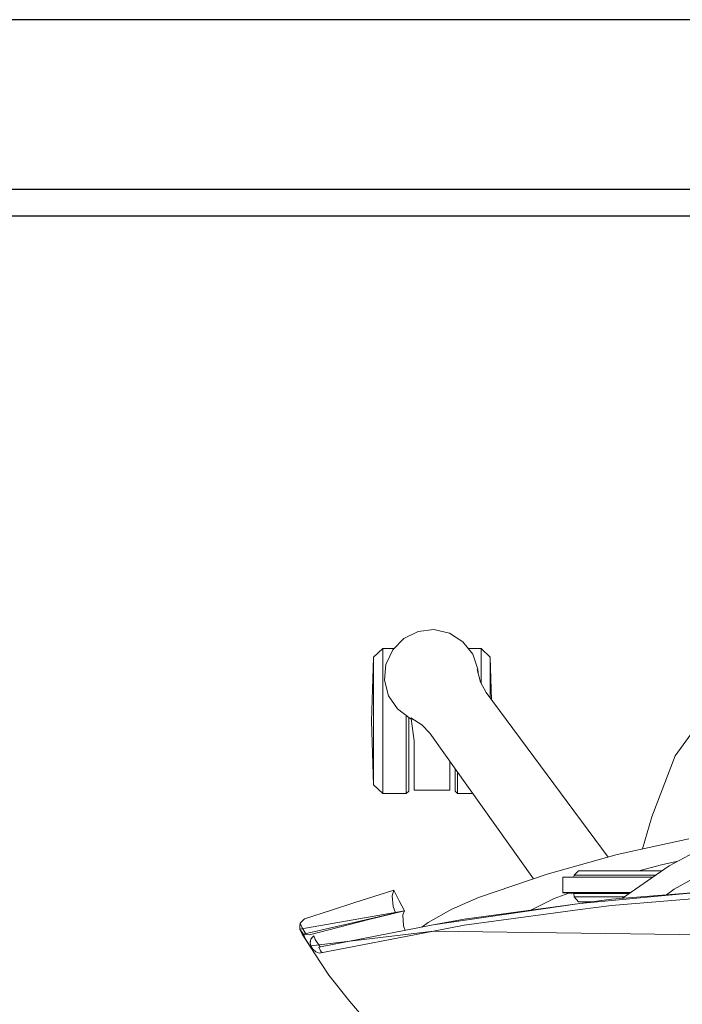
# Model space of a CAD drawing. Units: metres. Extents: x 86 to 217, y -113 to 1762.
# Drawn here: x 93 to 94, y 77 to 78 of the extents above; entities that cross this region are included whole.
import ezdxf

# ---------------------------------------------------------------- set-up
doc = ezdxf.new("R2010")
doc.units = ezdxf.units.M
doc.header["$MEASUREMENT"] = 0
doc.layers.add('A-FURN-SYMB', color=7, linetype='Continuous', lineweight=5)
doc.layers.add('AR-GYP. CLADDING', color=4, linetype='Continuous')
doc.layers.add('lin', color=4, linetype='Continuous')

# ---------------------------------------------------------------- blocks, each defined once
blk = doc.blocks.new('fgfttftytht')
at = {"layer": 'AR-GYP. CLADDING'}
for p, q in [((-20.42686, 341.69636), (-22.81286, 341.69636)), ((-20.50286, 341.62036), (-22.81286, 341.62036)), ((-20.51486, 341.60836), (-22.82486, 341.60836))]:
    blk.add_line(p, q, dxfattribs=at)
blk = doc.blocks.new('dgvdbfbf')
at = {"layer": 'A-FURN-SYMB', "color": 31}
for p, q in [((-62.37561, 340.60433), (-62.36915, 340.60738)), ((-62.37561, 340.60433), (-62.36915, 340.60738)), ((-62.37561, 340.60433), (-62.36915, 340.60738)), ((-62.36915, 340.60738), (-62.36207, 340.60831)), ((-62.36915, 340.60738), (-62.36207, 340.60831)), ((-62.36915, 340.60738), (-62.36207, 340.60831)), ((-62.36207, 340.60831), (-62.35511, 340.6067)), ((-62.36207, 340.60831), (-62.35511, 340.6067)), ((-62.36207, 340.60831), (-62.35511, 340.6067)), ((-62.35511, 340.6067), (-62.34912, 340.60283)), ((-62.35511, 340.6067), (-62.34912, 340.60283)), ((-62.35511, 340.6067), (-62.34912, 340.60283)), ((-62.38052, 340.59913), (-62.37561, 340.60433)), ((-62.38052, 340.59913), (-62.37561, 340.60433)), ((-62.38052, 340.59913), (-62.37561, 340.60433)), ((-62.34912, 340.60283), (-62.34473, 340.59721)), ((-62.34912, 340.60283), (-62.34473, 340.59721)), ((-62.34912, 340.60283), (-62.34473, 340.59721)), ((-62.38501, 340.59974), (-62.38912, 340.59589)), ((-62.38501, 340.59974), (-62.38912, 340.59589)), ((-62.38501, 340.59974), (-62.38912, 340.59589)), ((-62.37994, 340.59974), (-62.38501, 340.59974)), ((-62.38501, 340.53483), (-62.38501, 340.59974)), ((-62.37994, 340.59974), (-62.38501, 340.59974)), ((-62.38501, 340.53483), (-62.38501, 340.59974)), ((-62.37994, 340.59974), (-62.38501, 340.59974)), ((-62.38501, 340.53483), (-62.38501, 340.59974)), ((-62.38358, 340.59268), (-62.38052, 340.59913)), ((-62.38358, 340.59268), (-62.38052, 340.59913)), ((-62.38358, 340.59268), (-62.38052, 340.59913)), ((-62.34102, 340.59974), (-62.34671, 340.59974)), ((-62.34102, 340.59974), (-62.34671, 340.59974)), ((-62.34102, 340.59974), (-62.34671, 340.59974)), ((-62.34102, 340.58422), (-62.34102, 340.59974)), ((-62.34102, 340.59974), (-62.33691, 340.59589)), ((-62.34102, 340.58422), (-62.34102, 340.59974)), ((-62.34102, 340.59974), (-62.33691, 340.59589)), ((-62.34102, 340.58422), (-62.34102, 340.59974)), ((-62.34102, 340.59974), (-62.33691, 340.59589)), ((-62.39006, 340.56729), (-62.38912, 340.59589)), ((-62.39006, 340.56729), (-62.38912, 340.59589)), ((-62.39006, 340.56729), (-62.38912, 340.59589)), ((-62.38912, 340.59589), (-62.38912, 340.53868)), ((-62.38912, 340.59589), (-62.38912, 340.53868)), ((-62.38912, 340.59589), (-62.38912, 340.53868)), ((-62.34473, 340.59721), (-62.34237, 340.59046)), ((-62.34473, 340.59721), (-62.34237, 340.59046)), ((-62.34473, 340.59721), (-62.34237, 340.59046)), ((-62.33691, 340.57762), (-62.33691, 340.59589)), ((-62.33691, 340.59589), (-62.33628, 340.57677)), ((-62.33691, 340.57762), (-62.33691, 340.59589)), ((-62.33691, 340.59589), (-62.33628, 340.57677)), ((-62.33691, 340.57762), (-62.33691, 340.59589)), ((-62.33691, 340.59589), (-62.33628, 340.57677)), ((-62.38421, 340.58556), (-62.38358, 340.59268)), ((-62.38421, 340.58556), (-62.38358, 340.59268)), ((-62.38421, 340.58556), (-62.38358, 340.59268)), ((-62.34268, 340.59031), (-62.3413, 340.58474)), ((-62.34268, 340.59031), (-62.3413, 340.58474)), ((-62.34268, 340.59031), (-62.3413, 340.58474)), ((-62.34237, 340.59046), (-62.34232, 340.58883)), ((-62.34237, 340.59046), (-62.34232, 340.58883)), ((-62.34237, 340.59046), (-62.34232, 340.58883)), ((-62.38243, 340.57863), (-62.38421, 340.58556)), ((-62.38243, 340.57863), (-62.38421, 340.58556)), ((-62.38243, 340.57863), (-62.38421, 340.58556)), ((-62.3413, 340.58474), (-62.33875, 340.58012)), ((-62.3413, 340.58474), (-62.33875, 340.58012)), ((-62.3413, 340.58474), (-62.33875, 340.58012)), ((-62.33875, 340.58012), (-62.28415, 340.50638)), ((-62.33875, 340.58012), (-62.28415, 340.50638)), ((-62.33875, 340.58012), (-62.28415, 340.50638)), ((-62.37838, 340.57276), (-62.38243, 340.57863)), ((-62.37838, 340.57276), (-62.38243, 340.57863)), ((-62.37838, 340.57276), (-62.38243, 340.57863)), ((-62.37269, 340.56843), (-62.37838, 340.57276)), ((-62.37269, 340.56843), (-62.37838, 340.57276)), ((-62.37269, 340.56843), (-62.37838, 340.57276)), ((-62.38912, 340.53868), (-62.39006, 340.56729)), ((-62.38912, 340.53868), (-62.39006, 340.56729)), ((-62.38912, 340.53868), (-62.39006, 340.56729)), ((-62.3745, 340.56981), (-62.3745, 340.53483)), ((-62.3745, 340.56981), (-62.3745, 340.53483)), ((-62.3745, 340.56981), (-62.3745, 340.53483)), ((-62.3734, 340.56897), (-62.3734, 340.53593)), ((-62.3734, 340.56897), (-62.3734, 340.53593)), ((-62.3734, 340.56897), (-62.3734, 340.53593)), ((-62.37116, 340.56788), (-62.37269, 340.56843)), ((-62.37116, 340.56788), (-62.37269, 340.56843)), ((-62.37116, 340.56788), (-62.37269, 340.56843)), ((-62.37245, 340.56868), (-62.36758, 340.56565)), ((-62.37245, 340.56868), (-62.36758, 340.56565)), ((-62.37245, 340.56868), (-62.36758, 340.56565)), ((-62.37101, 340.55837), (-62.37227, 340.56828)), ((-62.37101, 340.55837), (-62.37227, 340.56828)), ((-62.37101, 340.55837), (-62.37227, 340.56828)), ((-62.36758, 340.56565), (-62.36397, 340.5618)), ((-62.36758, 340.56565), (-62.36397, 340.5618)), ((-62.36758, 340.56565), (-62.36397, 340.5618)), ((-62.37101, 340.53631), (-62.37101, 340.55837)), ((-62.37101, 340.53631), (-62.37101, 340.55837)), ((-62.37101, 340.53631), (-62.37101, 340.55837)), ((-62.36397, 340.5618), (-62.31751, 340.49663)), ((-62.36397, 340.5618), (-62.31751, 340.49663)), ((-62.36397, 340.5618), (-62.31751, 340.49663)), ((-62.25404, 340.55171), (-62.24697, 340.56153)), ((-62.25404, 340.55171), (-62.24697, 340.56153)), ((-62.25404, 340.55171), (-62.24697, 340.56153)), ((-62.26459, 340.52434), (-62.25404, 340.55171)), ((-62.26459, 340.52434), (-62.25404, 340.55171)), ((-62.26459, 340.52434), (-62.25404, 340.55171)), ((-62.35502, 340.54924), (-62.35502, 340.53631)), ((-62.35502, 340.54924), (-62.35502, 340.53631)), ((-62.35502, 340.54924), (-62.35502, 340.53631)), ((-62.35263, 340.54589), (-62.35263, 340.53593)), ((-62.35263, 340.54589), (-62.35263, 340.53593)), ((-62.35263, 340.54589), (-62.35263, 340.53593)), ((-62.35153, 340.54434), (-62.35153, 340.53483)), ((-62.35153, 340.54434), (-62.35153, 340.53483)), ((-62.35153, 340.54434), (-62.35153, 340.53483)), ((-62.38912, 340.53868), (-62.38501, 340.53483)), ((-62.38912, 340.53868), (-62.38501, 340.53483)), ((-62.38912, 340.53868), (-62.38501, 340.53483)), ((-62.35502, 340.53631), (-62.37101, 340.53631)), ((-62.35502, 340.53631), (-62.37101, 340.53631)), ((-62.35502, 340.53631), (-62.37101, 340.53631)), ((-62.3745, 340.53483), (-62.38501, 340.53483)), ((-62.3745, 340.53483), (-62.38501, 340.53483)), ((-62.3745, 340.53483), (-62.38501, 340.53483)), ((-62.3734, 340.53593), (-62.3745, 340.53483)), ((-62.3734, 340.53593), (-62.3745, 340.53483)), ((-62.3734, 340.53593), (-62.3745, 340.53483)), ((-62.35263, 340.53593), (-62.35153, 340.53483)), ((-62.35263, 340.53593), (-62.35153, 340.53483)), ((-62.35263, 340.53593), (-62.35153, 340.53483)), ((-62.35153, 340.53483), (-62.34475, 340.53483)), ((-62.35153, 340.53483), (-62.34475, 340.53483)), ((-62.35153, 340.53483), (-62.34475, 340.53483)), ((-62.2687, 340.50999), (-62.26459, 340.52434)), ((-62.2687, 340.50999), (-62.26459, 340.52434)), ((-62.2687, 340.50999), (-62.26459, 340.52434)), ((-62.24792, 340.51448), (-62.28001, 340.50754)), ((-62.24792, 340.51448), (-62.28001, 340.50754)), ((-62.24792, 340.51448), (-62.28001, 340.50754)), ((-62.23098, 340.51637), (-62.25672, 340.50243)), ((-62.23098, 340.51637), (-62.25672, 340.50243)), ((-62.23098, 340.51637), (-62.25672, 340.50243)), ((-62.28001, 340.50754), (-62.31141, 340.49871)), ((-62.28001, 340.50754), (-62.31141, 340.49871)), ((-62.28001, 340.50754), (-62.31141, 340.49871)), ((-62.22942, 340.50611), (-62.25458, 340.49192)), ((-62.22942, 340.50611), (-62.25458, 340.49192)), ((-62.22942, 340.50611), (-62.25458, 340.49192)), ((-62.25672, 340.50243), (-62.27763, 340.48787)), ((-62.25672, 340.50243), (-62.27763, 340.48787)), ((-62.25672, 340.50243), (-62.27763, 340.48787)), ((-62.26017, 340.50293), (-62.27038, 340.50011)), ((-62.26017, 340.50293), (-62.27038, 340.50011)), ((-62.26017, 340.50293), (-62.27038, 340.50011)), ((-62.25298, 340.50446), (-62.26017, 340.50293)), ((-62.25298, 340.50446), (-62.26017, 340.50293)), ((-62.25298, 340.50446), (-62.26017, 340.50293)), ((-62.31141, 340.49871), (-62.34207, 340.48827)), ((-62.31141, 340.49871), (-62.34207, 340.48827)), ((-62.31141, 340.49871), (-62.34207, 340.48827)), ((-62.30446, 340.49729), (-62.30256, 340.49736)), ((-62.30446, 340.49729), (-62.30256, 340.49736)), ((-62.30446, 340.49729), (-62.30256, 340.49736)), ((-62.30446, 340.49042), (-62.30446, 340.49729)), ((-62.30446, 340.49042), (-62.30446, 340.49729)), ((-62.30446, 340.49042), (-62.30446, 340.49729)), ((-62.30256, 340.49736), (-62.29948, 340.49739)), ((-62.30256, 340.49736), (-62.29948, 340.49739)), ((-62.30256, 340.49736), (-62.29948, 340.49739)), ((-62.29948, 340.49739), (-62.26395, 340.49739)), ((-62.29948, 340.49739), (-62.26395, 340.49739)), ((-62.29948, 340.49739), (-62.26395, 340.49739)), ((-62.29931, 340.49824), (-62.29945, 340.49739)), ((-62.29931, 340.49824), (-62.29945, 340.49739)), ((-62.29931, 340.49824), (-62.29945, 340.49739)), ((-62.29739, 340.50011), (-62.29931, 340.49824)), ((-62.29739, 340.50011), (-62.29931, 340.49824)), ((-62.29739, 340.50011), (-62.29931, 340.49824)), ((-62.29931, 340.49824), (-62.26273, 340.49824)), ((-62.29931, 340.49824), (-62.26273, 340.49824)), ((-62.29931, 340.49824), (-62.26273, 340.49824)), ((-62.26004, 340.50011), (-62.29739, 340.50011)), ((-62.26004, 340.50011), (-62.29739, 340.50011)), ((-62.26004, 340.50011), (-62.29739, 340.50011)), ((-62.25458, 340.49192), (-62.25802, 340.48946)), ((-62.25458, 340.49192), (-62.25802, 340.48946)), ((-62.25458, 340.49192), (-62.25802, 340.48946)), ((-62.37998, 340.49151), (-62.39797, 340.48592)), ((-62.37998, 340.49151), (-62.39797, 340.48592)), ((-62.37998, 340.49151), (-62.39797, 340.48592)), ((-62.38077, 340.48901), (-62.37998, 340.49151)), ((-62.38077, 340.48901), (-62.37998, 340.49151)), ((-62.38077, 340.48901), (-62.37998, 340.49151)), ((-62.38032, 340.48417), (-62.38077, 340.48901)), ((-62.38032, 340.48417), (-62.38077, 340.48901)), ((-62.38032, 340.48417), (-62.38077, 340.48901)), ((-62.37759, 340.48676), (-62.37998, 340.49151)), ((-62.37759, 340.48676), (-62.37998, 340.49151)), ((-62.37759, 340.48676), (-62.37998, 340.49151)), ((-62.34207, 340.48827), (-62.35413, 340.48298)), ((-62.34207, 340.48827), (-62.35413, 340.48298)), ((-62.34207, 340.48827), (-62.35413, 340.48298)), ((-62.30825, 340.48776), (-62.31839, 340.48264)), ((-62.30825, 340.48776), (-62.31839, 340.48264)), ((-62.30825, 340.48776), (-62.31839, 340.48264)), ((-62.30165, 340.49012), (-62.30825, 340.48776)), ((-62.30165, 340.49012), (-62.30825, 340.48776)), ((-62.30165, 340.49012), (-62.30825, 340.48776)), ((-62.30446, 340.49042), (-62.30256, 340.4905)), ((-62.30446, 340.49042), (-62.30256, 340.4905)), ((-62.30446, 340.49042), (-62.30256, 340.4905)), ((-62.30443, 340.49032), (-62.30446, 340.49042)), ((-62.30443, 340.49032), (-62.30446, 340.49042)), ((-62.30443, 340.49032), (-62.30446, 340.49042)), ((-62.29954, 340.48996), (-62.30443, 340.49032)), ((-62.29954, 340.48996), (-62.30443, 340.49032)), ((-62.29954, 340.48996), (-62.30443, 340.49032)), ((-62.30256, 340.4905), (-62.29948, 340.49052)), ((-62.30256, 340.4905), (-62.29948, 340.49052)), ((-62.30256, 340.4905), (-62.29948, 340.49052)), ((-62.29954, 340.48996), (-62.27462, 340.48996)), ((-62.29931, 340.48852), (-62.29954, 340.48996)), ((-62.29954, 340.48996), (-62.27462, 340.48996)), ((-62.29931, 340.48852), (-62.29954, 340.48996)), ((-62.29954, 340.48996), (-62.27462, 340.48996)), ((-62.29931, 340.48852), (-62.29954, 340.48996)), ((-62.29948, 340.49052), (-62.27382, 340.49053)), ((-62.29948, 340.49052), (-62.27382, 340.49053)), ((-62.29948, 340.49052), (-62.27382, 340.49053)), ((-62.29931, 340.48852), (-62.27669, 340.48852)), ((-62.29739, 340.48636), (-62.29931, 340.48852)), ((-62.29931, 340.48852), (-62.27669, 340.48852)), ((-62.29739, 340.48636), (-62.29931, 340.48852)), ((-62.29931, 340.48852), (-62.27669, 340.48852)), ((-62.29739, 340.48636), (-62.29931, 340.48852)), ((-62.29671, 340.48559), (-62.23032, 340.49171)), ((-62.29671, 340.48559), (-62.23032, 340.49171)), ((-62.29671, 340.48559), (-62.23032, 340.49171)), ((-62.23032, 340.49171), (-62.28265, 340.48746)), ((-62.23032, 340.49171), (-62.28265, 340.48746)), ((-62.23032, 340.49171), (-62.28265, 340.48746)), ((-62.28257, 340.48472), (-62.23024, 340.48896)), ((-62.28257, 340.48472), (-62.23024, 340.48896)), ((-62.28257, 340.48472), (-62.23024, 340.48896)), ((-62.39797, 340.48592), (-62.40794, 340.48253)), ((-62.39797, 340.48592), (-62.40794, 340.48253)), ((-62.39797, 340.48592), (-62.40794, 340.48253)), ((-62.37933, 340.48133), (-62.38032, 340.48417)), ((-62.37933, 340.48133), (-62.38032, 340.48417)), ((-62.37933, 340.48133), (-62.38032, 340.48417)), ((-62.37531, 340.48231), (-62.37759, 340.48676)), ((-62.37531, 340.48231), (-62.37759, 340.48676)), ((-62.37531, 340.48231), (-62.37759, 340.48676)), ((-62.36242, 340.47592), (-62.29671, 340.48559)), ((-62.36242, 340.47592), (-62.29671, 340.48559)), ((-62.36242, 340.47592), (-62.29671, 340.48559)), ((-62.29671, 340.48559), (-62.34857, 340.47853)), ((-62.29671, 340.48559), (-62.34857, 340.47853)), ((-62.29671, 340.48559), (-62.34857, 340.47853)), ((-62.2909, 340.48636), (-62.29739, 340.48636)), ((-62.2909, 340.48636), (-62.29739, 340.48636)), ((-62.2909, 340.48636), (-62.29739, 340.48636)), ((-62.28265, 340.48746), (-62.29671, 340.48559)), ((-62.28265, 340.48746), (-62.29671, 340.48559)), ((-62.28265, 340.48746), (-62.29671, 340.48559)), ((-62.29664, 340.48284), (-62.28257, 340.48472)), ((-62.29664, 340.48284), (-62.28257, 340.48472)), ((-62.29664, 340.48284), (-62.28257, 340.48472)), ((-62.37531, 340.48231), (-62.42211, 340.47407)), ((-62.37531, 340.48231), (-62.42211, 340.47407)), ((-62.37531, 340.48231), (-62.42211, 340.47407)), ((-62.42053, 340.47184), (-62.37531, 340.48231)), ((-62.42053, 340.47184), (-62.37531, 340.48231)), ((-62.42053, 340.47184), (-62.37531, 340.48231)), ((-62.40794, 340.48253), (-62.41999, 340.47866)), ((-62.40794, 340.48253), (-62.41999, 340.47866)), ((-62.40794, 340.48253), (-62.41999, 340.47866)), ((-62.37531, 340.48231), (-62.39131, 340.4784)), ((-62.37531, 340.48231), (-62.39131, 340.4784)), ((-62.37531, 340.48231), (-62.39131, 340.4784)), ((-62.37595, 340.48043), (-62.37531, 340.48231)), ((-62.37595, 340.48043), (-62.37531, 340.48231)), ((-62.37595, 340.48043), (-62.37531, 340.48231)), ((-62.37571, 340.47558), (-62.37595, 340.48043)), ((-62.37571, 340.47558), (-62.37595, 340.48043)), ((-62.37571, 340.47558), (-62.37595, 340.48043)), ((-62.35413, 340.48298), (-62.36464, 340.47706)), ((-62.35413, 340.48298), (-62.36464, 340.47706)), ((-62.35413, 340.48298), (-62.36464, 340.47706)), ((-62.34849, 340.47578), (-62.29664, 340.48284)), ((-62.34849, 340.47578), (-62.29664, 340.48284)), ((-62.34849, 340.47578), (-62.29664, 340.48284)), ((-62.42211, 340.47407), (-62.42206, 340.4757)), ((-62.42211, 340.47407), (-62.42206, 340.4757)), ((-62.42211, 340.47407), (-62.42206, 340.4757)), ((-62.42206, 340.4757), (-62.42199, 340.47681)), ((-62.42206, 340.4757), (-62.42199, 340.47681)), ((-62.42206, 340.4757), (-62.42199, 340.47681)), ((-62.42083, 340.4779), (-62.42199, 340.47681)), ((-62.42083, 340.4779), (-62.42199, 340.47681)), ((-62.42083, 340.4779), (-62.42199, 340.47681)), ((-62.42199, 340.47681), (-62.42105, 340.47462)), ((-62.42199, 340.47681), (-62.42105, 340.47462)), ((-62.42199, 340.47681), (-62.42105, 340.47462)), ((-62.42105, 340.47462), (-62.41922, 340.47169)), ((-62.42105, 340.47462), (-62.41922, 340.47169)), ((-62.42105, 340.47462), (-62.41922, 340.47169)), ((-62.41999, 340.47866), (-62.42083, 340.4779)), ((-62.41999, 340.47866), (-62.42083, 340.4779)), ((-62.41999, 340.47866), (-62.42083, 340.4779)), ((-62.39131, 340.4784), (-62.41786, 340.47154)), ((-62.39131, 340.4784), (-62.41786, 340.47154)), ((-62.39131, 340.4784), (-62.41786, 340.47154)), ((-62.41358, 340.46606), (-62.36242, 340.47592)), ((-62.41358, 340.46606), (-62.36242, 340.47592)), ((-62.41358, 340.46606), (-62.36242, 340.47592)), ((-62.37498, 340.4735), (-62.37571, 340.47558)), ((-62.37498, 340.4735), (-62.37571, 340.47558)), ((-62.37498, 340.4735), (-62.37571, 340.47558)), ((-62.36464, 340.47706), (-62.36753, 340.47493)), ((-62.36464, 340.47706), (-62.36753, 340.47493)), ((-62.36464, 340.47706), (-62.36753, 340.47493)), ((-62.34857, 340.47853), (-62.36242, 340.47592)), ((-62.34857, 340.47853), (-62.36242, 340.47592)), ((-62.34857, 340.47853), (-62.36242, 340.47592)), ((-62.36234, 340.47317), (-62.34849, 340.47578)), ((-62.36234, 340.47317), (-62.34849, 340.47578)), ((-62.36234, 340.47317), (-62.34849, 340.47578)), ((-62.42211, 340.47407), (-62.42149, 340.47317)), ((-62.42114, 340.47188), (-62.42211, 340.47407)), ((-62.42211, 340.47407), (-62.42149, 340.47317)), ((-62.42114, 340.47188), (-62.42211, 340.47407)), ((-62.42211, 340.47407), (-62.42149, 340.47317)), ((-62.42114, 340.47188), (-62.42211, 340.47407)), ((-62.42149, 340.47317), (-62.42053, 340.47184)), ((-62.42149, 340.47317), (-62.42053, 340.47184)), ((-62.42149, 340.47317), (-62.42053, 340.47184)), ((-62.41707, 340.46551), (-62.42114, 340.47188)), ((-62.41707, 340.46551), (-62.42114, 340.47188)), ((-62.41707, 340.46551), (-62.42114, 340.47188)), ((-62.41786, 340.47154), (-62.42053, 340.47184)), ((-62.42053, 340.47184), (-62.41953, 340.46963)), ((-62.41786, 340.47154), (-62.42053, 340.47184)), ((-62.42053, 340.47184), (-62.41953, 340.46963)), ((-62.41786, 340.47154), (-62.42053, 340.47184)), ((-62.42053, 340.47184), (-62.41953, 340.46963)), ((-62.41718, 340.46658), (-62.36234, 340.47317)), ((-62.41718, 340.46658), (-62.36234, 340.47317)), ((-62.41718, 340.46658), (-62.36234, 340.47317)), ((-62.41609, 340.47082), (-62.41713, 340.46961)), ((-62.41609, 340.47082), (-62.41713, 340.46961)), ((-62.41609, 340.47082), (-62.41713, 340.46961)), ((-62.41701, 340.46992), (-62.41713, 340.46961)), ((-62.41701, 340.46992), (-62.41713, 340.46961)), ((-62.41701, 340.46992), (-62.41713, 340.46961)), ((-62.41609, 340.47082), (-62.41701, 340.46992)), ((-62.41609, 340.47082), (-62.41701, 340.46992)), ((-62.41609, 340.47082), (-62.41701, 340.46992)), ((-62.41584, 340.47106), (-62.41609, 340.47082)), ((-62.41584, 340.47106), (-62.41609, 340.47082)), ((-62.41584, 340.47106), (-62.41609, 340.47082)), ((-62.41523, 340.46944), (-62.41584, 340.47106)), ((-62.41523, 340.46944), (-62.41584, 340.47106)), ((-62.41523, 340.46944), (-62.41584, 340.47106)), ((-62.36234, 340.47317), (-62.4135, 340.46331)), ((-62.36234, 340.47317), (-62.4135, 340.46331)), ((-62.36234, 340.47317), (-62.4135, 340.46331)), ((-61.88119, 340.46658), (-62.36234, 340.47317)), ((-61.88119, 340.46658), (-62.36234, 340.47317)), ((-61.88119, 340.46658), (-62.36234, 340.47317)), ((-62.41953, 340.46963), (-62.41668, 340.4653)), ((-62.41953, 340.46963), (-62.41668, 340.4653)), ((-62.41953, 340.46963), (-62.41668, 340.4653)), ((-62.41713, 340.46961), (-62.4175, 340.46834)), ((-62.41713, 340.46961), (-62.4175, 340.46834)), ((-62.41713, 340.46961), (-62.4175, 340.46834)), ((-62.4175, 340.46834), (-62.41745, 340.468)), ((-62.4175, 340.46834), (-62.41745, 340.468)), ((-62.4175, 340.46834), (-62.41745, 340.468)), ((-62.41713, 340.46961), (-62.41745, 340.468)), ((-62.41713, 340.46961), (-62.41745, 340.468)), ((-62.41713, 340.46961), (-62.41745, 340.468)), ((-62.41745, 340.468), (-62.41718, 340.46658)), ((-62.41745, 340.468), (-62.41718, 340.46658)), ((-62.41745, 340.468), (-62.41718, 340.46658)), ((-62.41702, 340.46628), (-62.41718, 340.46658)), ((-62.41718, 340.46658), (-62.41656, 340.46499)), ((-62.41702, 340.46628), (-62.41718, 340.46658)), ((-62.41718, 340.46658), (-62.41656, 340.46499)), ((-62.41702, 340.46628), (-62.41718, 340.46658)), ((-62.41718, 340.46658), (-62.41656, 340.46499)), ((-62.41605, 340.46407), (-62.41707, 340.46551)), ((-62.41605, 340.46407), (-62.41707, 340.46551)), ((-62.41605, 340.46407), (-62.41707, 340.46551)), ((-62.41632, 340.46502), (-62.41702, 340.46628)), ((-62.41632, 340.46502), (-62.41702, 340.46628)), ((-62.41632, 340.46502), (-62.41702, 340.46628)), ((-62.41304, 340.46616), (-62.41523, 340.46944)), ((-62.41304, 340.46616), (-62.41523, 340.46944)), ((-62.41304, 340.46616), (-62.41523, 340.46944)), ((-62.41289, 340.46436), (-62.41358, 340.46606)), ((-62.41289, 340.46436), (-62.41358, 340.46606)), ((-62.41289, 340.46436), (-62.41358, 340.46606)), ((-62.41656, 340.46499), (-62.41568, 340.4634)), ((-62.41656, 340.46499), (-62.41568, 340.4634)), ((-62.41656, 340.46499), (-62.41568, 340.4634)), ((-62.41501, 340.46395), (-62.41632, 340.46502)), ((-62.41501, 340.46395), (-62.41632, 340.46502)), ((-62.41501, 340.46395), (-62.41632, 340.46502)), ((-62.41568, 340.4634), (-62.40909, 340.45352)), ((-62.41568, 340.4634), (-62.40909, 340.45352)), ((-62.41568, 340.4634), (-62.40909, 340.45352)), ((-62.4135, 340.46331), (-62.41501, 340.46395)), ((-62.4135, 340.46331), (-62.41501, 340.46395)), ((-62.4135, 340.46331), (-62.41501, 340.46395)), ((-62.41233, 340.46354), (-62.41289, 340.46436)), ((-62.41233, 340.46354), (-62.41289, 340.46436)), ((-62.41233, 340.46354), (-62.41289, 340.46436)), ((-62.40909, 340.45352), (-62.39971, 340.44159)), ((-62.40909, 340.45352), (-62.39971, 340.44159)), ((-62.40909, 340.45352), (-62.39971, 340.44159)), ((-62.39971, 340.44159), (-62.38948, 340.42966)), ((-62.39971, 340.44159), (-62.38948, 340.42966)), ((-62.39971, 340.44159), (-62.38948, 340.42966))]:
    blk.add_line(p, q, dxfattribs=at)

msp = doc.modelspace()

# ---------------------------------------------------------------- block references
at = {"layer": 'lin', "color": 1}
msp.add_blockref('fgfttftytht', (115.29178, -263.82425), dxfattribs=at)

# ---------------------------------------------------------------- next in the draw order: block references
msp.add_blockref('dgvdbfbf', (155.78961, -263.00935), dxfattribs=at)

doc.saveas('drawing.dxf')
